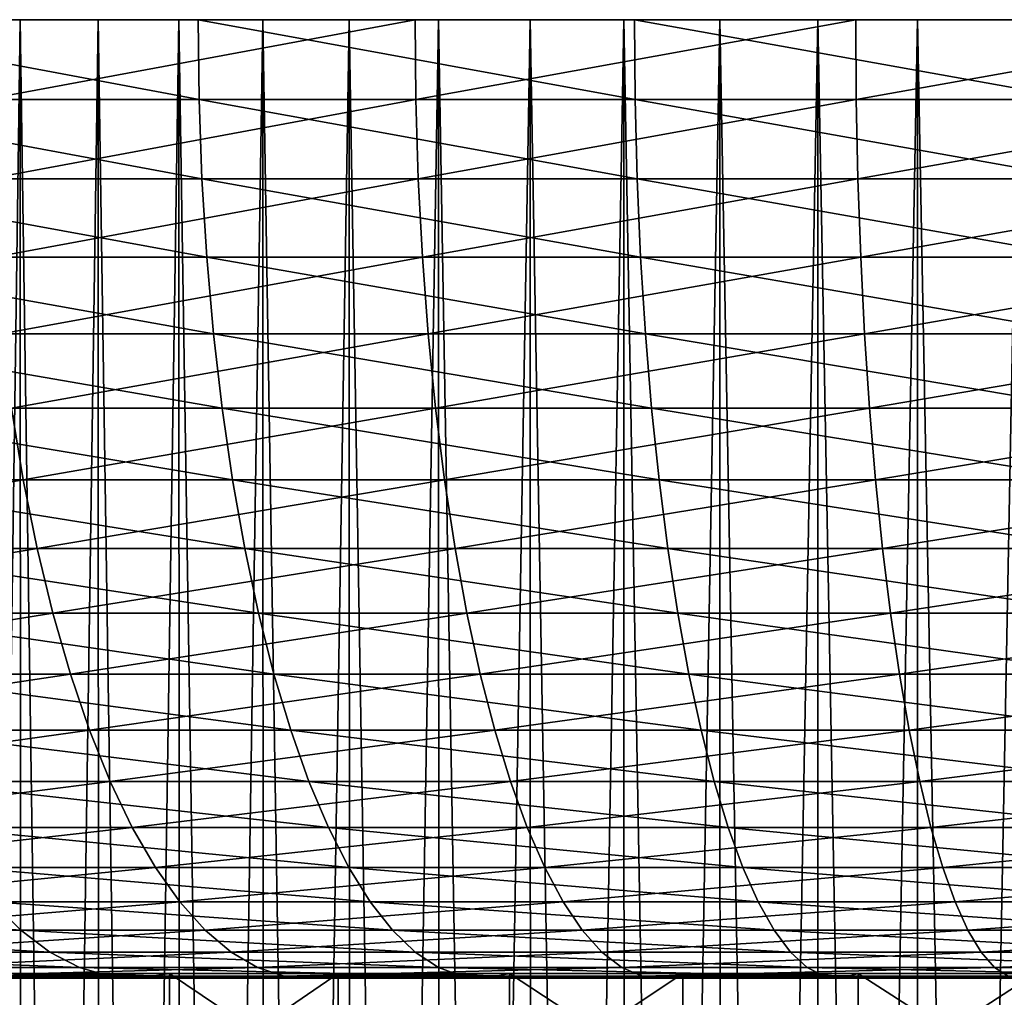
# Model space of a CAD drawing. Extents: x -28.4 to 28.4, y -60 to 0.
# Drawn here: x -9.1 to -3.9, y -5.1 to 0 of the extents above; entities that cross this region are included whole.
import ezdxf

# ---------------------------------------------------------------- set-up
doc = ezdxf.new("R2010")
doc.units = 0
doc.layers.add('L1', color=7, linetype='CONTINUOUS')
doc.layers.add('L4', color=7, linetype='CONTINUOUS')

msp = doc.modelspace()

# ---------------------------------------------------------------- linework, layer by layer
at = {"layer": 'L1', "color": 7}
for points in [[(0, 0), (-12.92483, 0, -1.395958), (-12.99699, 0, -0.279709)], [(0, 0), (-12.99699, 0, -0.279709), (-12.97292, 0, 0.83861)], [(-12.97292, 0, 0.83861), (-12.85281, 0, 1.95072), (0, 0)], [(-12.75698, 0, -2.501871), (-12.92483, 0, -1.395958), (0, 0)], [(0, 0), (-12.85281, 0, 1.95072), (-12.63754, 0, 3.048388)], [(0, 0), (-12.49469, 0, -3.589261), (-12.75698, 0, -2.501871)], [(0, 0), (-12.63754, 0, 3.048388), (-12.3287, 0, 4.123487)], [(0, 0), (-12.13988, 0, -4.650077), (-12.49469, 0, -3.589261)], [(-12.3287, 0, 4.123487), (-11.92859, 0, 5.168057), (0, 0)], [(-11.6952, 0, -5.676466), (-12.13988, 0, -4.650077), (0, 0)], [(0, 0), (-11.92859, 0, 5.168057), (-11.44016, 0, 6.174364)], [(0, 0), (-11.16393, 0, -6.660828), (-11.6952, 0, -5.676466)], [(0, 0), (-11.44016, 0, 6.174364), (-10.86703, 0, 7.134959)], [(0, 0), (-10.55001, 0, -7.595876), (-11.16393, 0, -6.660828)], [(-10.86703, 0, 7.134959), (-10.21345, 0, 8.042729), (0, 0)], [(-9.857976, 0, -8.474687), (-10.55001, 0, -7.595876), (0, 0)], [(0, 0), (-10.21345, 0, 8.042729), (-9.484248, 0, 8.890953)], [(0, 0), (-9.092959, 0, -9.290754), (-9.857976, 0, -8.474687)], [(-9.092959, 0, -9.290754), (-9.484248, -28, -8.890953), (-9.857976, 0, -8.474687)], [(0, 0), (-9.484248, 0, 8.890953), (-8.68483, 0, 9.673351)], [(-9.092959, 0, -9.290754), (-9.084539, -28, -9.282152), (-9.484248, -28, -8.890953)], [(-9.484248, 0, 8.890953), (-9.475467, -28, 8.88272), (-9.092959, -28, 9.290754)], [(-9.484248, 0, 8.890953), (-9.092959, -28, 9.290754), (-8.68483, 0, 9.673351)], [(0, 0), (-8.26062, 0, -10.03804), (-9.092959, 0, -9.290754)], [(-8.26062, 0, -10.03804), (-8.68483, -28, -9.673351), (-9.092959, 0, -9.290754)], [(-8.68483, -28, -9.673351), (-9.084539, -28, -9.282152), (-9.092959, 0, -9.290754)], [(-9.092959, -28, 9.290754), (-8.676789, -28, 9.664395), (-8.68483, 0, 9.673351)], [(-8.68483, 0, 9.673351), (-7.821113, 0, 10.38413), (0, 0)], [(-8.26062, 0, -10.03804), (-8.252972, -28, -10.02874), (-8.68483, -28, -9.673351)], [(-8.68483, 0, 9.673351), (-8.676789, -28, 9.664395), (-8.26062, -28, 10.03804)], [(-8.68483, 0, 9.673351), (-8.26062, -28, 10.03804), (-7.821113, 0, 10.38413)], [(-7.367123, 0, -10.711), (-8.26062, 0, -10.03804), (0, 0)], [(-7.367123, 0, -10.711), (-7.821113, -28, -10.38413), (-8.26062, 0, -10.03804)], [(-7.821113, -28, -10.38413), (-8.252972, -28, -10.02874), (-8.26062, 0, -10.03804)], [(-8.26062, -28, 10.03804), (-7.813871, -28, 10.37452), (-7.821113, 0, 10.38413)], [(0, 0), (-7.821113, 0, 10.38413), (-6.89949, 0, 11.01803)], [(-7.367123, 0, -10.711), (-7.360302, -28, -10.70108), (-7.821113, -28, -10.38413)], [(-7.821113, 0, 10.38413), (-7.813871, -28, 10.37452), (-7.367123, -28, 10.711)], [(-7.821113, 0, 10.38413), (-7.367123, -28, 10.711), (-6.89949, 0, 11.01803)], [(0, 0), (-6.419082, 0, -11.30466), (-7.367123, 0, -10.711)], [(-6.419082, 0, -11.30466), (-6.89949, -28, -11.01803), (-7.367123, 0, -10.711)], [(-6.89949, -28, -11.01803), (-7.360302, -28, -10.70108), (-7.367123, 0, -10.711)], [(-7.367123, -28, 10.711), (-6.893103, -28, 11.00783), (-6.89949, 0, 11.01803)], [(0, 0), (-6.89949, 0, 11.01803), (-5.926787, 0, 11.57036)], [(-6.419082, 0, -11.30466), (-6.413139, -28, -11.2942), (-6.89949, -28, -11.01803)], [(-6.89949, 0, 11.01803), (-6.893103, -28, 11.00783), (-6.419082, -28, 11.30466)], [(-6.89949, 0, 11.01803), (-6.419082, -28, 11.30466), (-5.926787, 0, 11.57036)], [(0, 0), (-5.423517, 0, -11.81463), (-6.419082, 0, -11.30466)], [(-5.423517, 0, -11.81463), (-5.926787, -28, -11.57036), (-6.419082, 0, -11.30466)], [(-5.926787, -28, -11.57036), (-6.413139, -28, -11.2942), (-6.419082, 0, -11.30466)], [(-6.419082, -28, 11.30466), (-5.9213, -28, 11.55965), (-5.926787, 0, 11.57036)], [(-5.926787, 0, 11.57036), (-4.910204, 0, 12.03702), (0, 0)], [(-5.423517, 0, -11.81463), (-5.418495, -28, -11.80369), (-5.926787, -28, -11.57036)], [(-5.926787, 0, 11.57036), (-5.9213, -28, 11.55965), (-5.423517, -28, 11.81463)], [(-5.926787, 0, 11.57036), (-5.423517, -28, 11.81463), (-4.910204, 0, 12.03702)], [(-4.387798, 0, -12.23713), (-5.423517, 0, -11.81463), (0, 0)], [(-4.387798, 0, -12.23713), (-4.910204, -28, -12.03702), (-5.423517, 0, -11.81463)], [(-4.910204, -28, -12.03702), (-5.418495, -28, -11.80369), (-5.423517, 0, -11.81463)], [(-5.423517, -28, 11.81463), (-4.905657, -28, 12.02588), (-4.910204, 0, 12.03702)], [(0, 0), (-4.910204, 0, 12.03702), (-3.857267, 0, 12.41457)], [(-4.387798, 0, -12.23713), (-4.383735, -28, -12.22579), (-4.910204, -28, -12.03702)], [(-4.910204, 0, 12.03702), (-4.905657, -28, 12.02588), (-4.387798, -28, 12.23713)], [(-4.910204, 0, 12.03702), (-4.387798, -28, 12.23713), (-3.857267, 0, 12.41457)], [(0, 0), (-3.319593, 0, -12.56902), (-4.387798, 0, -12.23713)], [(-3.319593, 0, -12.56902), (-3.857267, -28, -12.41457), (-4.387798, 0, -12.23713)], [(-3.857267, -28, -12.41457), (-4.383735, -28, -12.22579), (-4.387798, 0, -12.23713)], [(-4.387798, -28, 12.23713), (-3.853695, -28, 12.40307), (-3.857267, 0, 12.41457)]]:
    msp.add_3dface(points, dxfattribs=at)
at = {"layer": 'L4', "color": 7}
for points in [[(0, 0), (-27.34099, 0, -2.952987), (-27.49363, 0, -0.591693)], [(0, 0), (-27.49363, 0, -0.591693), (-27.44272, 0, 1.773982)], [(-27.44272, 0, 1.773982), (-27.18863, 0, 4.126524), (0, 0)], [(-26.98593, 0, -5.292418), (-27.34099, 0, -2.952987), (0, 0)], [(0, 0), (-27.18863, 0, 4.126524), (-26.73325, 0, 6.448513)], [(0, 0), (-26.43107, 0, -7.592667), (-26.98593, 0, -5.292418)], [(0, 0), (-26.73325, 0, 6.448513), (-26.07994, 0, 8.722761)], [(0, 0), (-25.68052, 0, -9.836702), (-26.43107, 0, -7.592667)], [(-26.07994, 0, 8.722761), (-25.23355, 0, 10.93243), (0, 0)], [(-24.73985, 0, -12.00791), (-25.68052, 0, -9.836702), (0, 0)], [(0, 0), (-25.23355, 0, 10.93243), (-24.20034, 0, 13.06115)], [(0, 0), (-23.61601, 0, -14.09021), (-24.73985, 0, -12.00791)], [(0, 0), (-24.20034, 0, 13.06115), (-22.98795, 0, 15.09318)], [(0, 0), (-22.31732, 0, -16.0682), (-23.61601, 0, -14.09021)], [(-22.98795, 0, 15.09318), (-21.60537, 0, 17.01346), (0, 0)], [(-20.85341, 0, -17.92722), (-22.31732, 0, -16.0682), (0, 0)], [(0, 0), (-21.60537, 0, 17.01346), (-20.06283, 0, 18.80778)], [(0, 0), (-19.2351, 0, -19.65352), (-20.85341, 0, -17.92722)], [(0, 0), (-20.06283, 0, 18.80778), (-18.37176, 0, 20.46286)], [(0, 0), (-17.47439, 0, -21.23431), (-19.2351, 0, -19.65352)], [(-18.37176, 0, 20.46286), (-16.54466, 0, 21.96643), (0, 0)], [(-15.5843, 0, -22.65788), (-17.47439, 0, -21.23431), (0, 0)], [(0, 0), (-16.54466, 0, 21.96643), (-14.59508, 0, 23.30738)], [(0, 0), (-13.57883, 0, -23.91371), (-15.5843, 0, -22.65788)], [(0, 0), (-14.59508, 0, 23.30738), (-12.53743, 0, 24.47576)], [(0, 0), (-11.47282, 0, -24.99248), (-13.57883, 0, -23.91371)], [(-12.53743, 0, 24.47576), (-10.38697, 0, 25.46293), (0, 0)], [(-9.281879, 0, -25.88623), (-11.47282, 0, -24.99248), (0, 0)], [(0, 0), (-10.38697, 0, 25.46293), (-8.159603, 0, 26.26158)], [(-8.155019, -0.41859, 26.24683), (-8.159603, 0, 26.26158), (-10.38697, 0, 25.46293)], [(-8.155019, -0.41859, 26.24683), (-10.38697, 0, 25.46293), (-10.38113, -0.41859, 25.44863)], [(0, 0), (-7.022216, 0, -26.58832), (-9.281879, 0, -25.88623)], [(-9.276666, -0.41859, -25.87168), (-9.281879, 0, -25.88623), (-7.022216, 0, -26.58832)], [(-9.276666, -0.41859, -25.87168), (-7.022216, 0, -26.58832), (-7.018271, -0.41859, -26.57338)], [(0, 0), (-8.159603, 0, 26.26158), (-5.871825, 0, 26.86581)], [(-5.868527, -0.41859, 26.85072), (-5.871825, 0, 26.86581), (-8.159603, 0, 26.26158)], [(-5.868527, -0.41859, 26.85072), (-8.159603, 0, 26.26158), (-8.155019, -0.41859, 26.24683)], [(0, 0), (-4.710562, 0, -27.09355), (-7.022216, 0, -26.58832)], [(-7.018271, -0.41859, -26.57338), (-7.022216, 0, -26.58832), (-4.710562, 0, -27.09355)], [(-7.018271, -0.41859, -26.57338), (-4.710562, 0, -27.09355), (-4.707916, -0.41859, -27.07833)], [(-5.871825, 0, 26.86581), (-3.540575, 0, 27.27113), (0, 0)], [(-3.538586, -0.41859, 27.25581), (-3.540575, 0, 27.27113), (-5.871825, 0, 26.86581)], [(-3.538586, -0.41859, 27.25581), (-5.871825, 0, 26.86581), (-5.868527, -0.41859, 26.85072)], [(-2.364032, 0, -27.3982), (-4.710562, 0, -27.09355), (0, 0)], [(-4.707916, -0.41859, -27.07833), (-4.710562, 0, -27.09355), (-2.364032, 0, -27.3982)], [(-4.707916, -0.41859, -27.07833), (-2.364032, 0, -27.3982), (-2.362704, -0.41859, -27.38281)], [(-8.140056, -0.834418, 26.19868), (-8.155019, -0.41859, 26.24683), (-10.38113, -0.41859, 25.44863)], [(-8.140056, -0.834418, 26.19868), (-10.38113, -0.41859, 25.44863), (-10.36209, -0.834418, 25.40193)], [(-9.259645, -0.834418, -25.82422), (-9.276666, -0.41859, -25.87168), (-7.018271, -0.41859, -26.57338)], [(-9.259645, -0.834418, -25.82422), (-7.018271, -0.41859, -26.57338), (-7.005394, -0.834418, -26.52462)], [(-5.857759, -0.834418, 26.80145), (-5.868527, -0.41859, 26.85072), (-8.155019, -0.41859, 26.24683)], [(-5.857759, -0.834418, 26.80145), (-8.155019, -0.41859, 26.24683), (-8.140056, -0.834418, 26.19868)], [(-7.005394, -0.834418, -26.52462), (-7.018271, -0.41859, -26.57338), (-4.707916, -0.41859, -27.07833)], [(-7.005394, -0.834418, -26.52462), (-4.707916, -0.41859, -27.07833), (-4.699277, -0.834418, -27.02865)], [(-3.532093, -0.834418, 27.2058), (-3.538586, -0.41859, 27.25581), (-5.868527, -0.41859, 26.85072)], [(-3.532093, -0.834418, 27.2058), (-5.868527, -0.41859, 26.85072), (-5.857759, -0.834418, 26.80145)], [(-4.699277, -0.834418, -27.02865), (-4.707916, -0.41859, -27.07833), (-2.362704, -0.41859, -27.38281)], [(-4.699277, -0.834418, -27.02865), (-2.362704, -0.41859, -27.38281), (-2.358369, -0.834418, -27.33257)], [(-8.114818, -1.244566, 26.11745), (-8.140056, -0.834418, 26.19868), (-10.36209, -0.834418, 25.40193)], [(-8.114818, -1.244566, 26.11745), (-10.36209, -0.834418, 25.40193), (-10.32996, -1.244566, 25.32318)], [(-9.230936, -1.244566, -25.74415), (-9.259645, -0.834418, -25.82422), (-7.005394, -0.834418, -26.52462)], [(-9.230936, -1.244566, -25.74415), (-7.005394, -0.834418, -26.52462), (-6.983674, -1.244566, -26.44238)], [(-5.839597, -1.244566, 26.71836), (-5.857759, -0.834418, 26.80145), (-8.140056, -0.834418, 26.19868)], [(-5.839597, -1.244566, 26.71836), (-8.140056, -0.834418, 26.19868), (-8.114818, -1.244566, 26.11745)], [(-6.983674, -1.244566, -26.44238), (-7.005394, -0.834418, -26.52462), (-4.699277, -0.834418, -27.02865)], [(-6.983674, -1.244566, -26.44238), (-4.699277, -0.834418, -27.02865), (-4.684708, -1.244566, -26.94485)], [(-3.521142, -1.244566, 27.12145), (-3.532093, -0.834418, 27.2058), (-5.857759, -0.834418, 26.80145)], [(-3.521142, -1.244566, 27.12145), (-5.857759, -0.834418, 26.80145), (-5.839597, -1.244566, 26.71836)], [(-4.684708, -1.244566, -26.94485), (-4.699277, -0.834418, -27.02865), (-2.358369, -0.834418, -27.33257)], [(-4.684708, -1.244566, -26.94485), (-2.358369, -0.834418, -27.33257), (-2.351057, -1.244566, -27.24782)], [(-8.079483, -1.646155, 26.00372), (-8.114818, -1.244566, 26.11745), (-10.32996, -1.244566, 25.32318)], [(-8.079483, -1.646155, 26.00372), (-10.32996, -1.244566, 25.32318), (-10.28498, -1.646155, 25.21291)], [(-9.19074, -1.646155, -25.63205), (-9.230936, -1.244566, -25.74415), (-6.983674, -1.244566, -26.44238)], [(-9.19074, -1.646155, -25.63205), (-6.983674, -1.244566, -26.44238), (-6.953264, -1.646155, -26.32724)], [(-5.81417, -1.646155, 26.60201), (-5.839597, -1.244566, 26.71836), (-8.114818, -1.244566, 26.11745)], [(-5.81417, -1.646155, 26.60201), (-8.114818, -1.244566, 26.11745), (-8.079483, -1.646155, 26.00372)], [(-6.953264, -1.646155, -26.32724), (-6.983674, -1.244566, -26.44238), (-4.684708, -1.244566, -26.94485)], [(-6.953264, -1.646155, -26.32724), (-4.684708, -1.244566, -26.94485), (-4.664308, -1.646155, -26.82752)], [(-3.50581, -1.646155, 27.00335), (-3.521142, -1.244566, 27.12145), (-5.839597, -1.244566, 26.71836)], [(-3.50581, -1.646155, 27.00335), (-5.839597, -1.244566, 26.71836), (-5.81417, -1.646155, 26.60201)], [(-4.664308, -1.646155, -26.82752), (-4.684708, -1.244566, -26.94485), (-2.351057, -1.244566, -27.24782)], [(-4.664308, -1.646155, -26.82752), (-2.351057, -1.244566, -27.24782), (-2.340819, -1.646155, -27.12918)], [(-8.034298, -2.036368, 25.85829), (-8.079483, -1.646155, 26.00372), (-10.28498, -1.646155, 25.21291)], [(-8.034298, -2.036368, 25.85829), (-10.28498, -1.646155, 25.21291), (-10.22746, -2.036368, 25.0719)], [(-9.13934, -2.036368, -25.4887), (-9.19074, -1.646155, -25.63205), (-6.953264, -1.646155, -26.32724)], [(-9.13934, -2.036368, -25.4887), (-6.953264, -1.646155, -26.32724), (-6.914378, -2.036368, -26.18001)], [(-5.781653, -2.036368, 26.45324), (-5.81417, -1.646155, 26.60201), (-8.079483, -1.646155, 26.00372)], [(-5.781653, -2.036368, 26.45324), (-8.079483, -1.646155, 26.00372), (-8.034298, -2.036368, 25.85829)], [(-6.914378, -2.036368, -26.18001), (-6.953264, -1.646155, -26.32724), (-4.664308, -1.646155, -26.82752)], [(-6.914378, -2.036368, -26.18001), (-4.664308, -1.646155, -26.82752), (-4.638223, -2.036368, -26.67749)], [(-3.486203, -2.036368, 26.85233), (-3.50581, -1.646155, 27.00335), (-5.81417, -1.646155, 26.60201)], [(-3.486203, -2.036368, 26.85233), (-5.81417, -1.646155, 26.60201), (-5.781653, -2.036368, 26.45324)], [(-4.638223, -2.036368, -26.67749), (-4.664308, -1.646155, -26.82752), (-2.340819, -1.646155, -27.12918)], [(-4.638223, -2.036368, -26.67749), (-2.340819, -1.646155, -27.12918), (-2.327728, -2.036368, -26.97745)], [(-11.2197, -2.412464, -24.44109), (-9.13934, -2.036368, -25.4887), (-9.077097, -2.412464, -25.31511)], [(-7.97958, -2.412464, 25.68219), (-8.034298, -2.036368, 25.85829), (-10.22746, -2.036368, 25.0719)], [(-7.97958, -2.412464, 25.68219), (-10.22746, -2.036368, 25.0719), (-10.15781, -2.412464, 24.90115)], [(-9.077097, -2.412464, -25.31511), (-9.13934, -2.036368, -25.4887), (-6.914378, -2.036368, -26.18001)], [(-9.077097, -2.412464, -25.31511), (-6.914378, -2.036368, -26.18001), (-6.867287, -2.412464, -26.00171)], [(-5.742277, -2.412464, 26.27308), (-5.781653, -2.036368, 26.45324), (-8.034298, -2.036368, 25.85829)], [(-5.742277, -2.412464, 26.27308), (-8.034298, -2.036368, 25.85829), (-7.97958, -2.412464, 25.68219)], [(-6.867287, -2.412464, -26.00171), (-6.914378, -2.036368, -26.18001), (-4.638223, -2.036368, -26.67749)], [(-6.867287, -2.412464, -26.00171), (-4.638223, -2.036368, -26.67749), (-4.606634, -2.412464, -26.4958)], [(-3.462461, -2.412464, 26.66945), (-3.486203, -2.036368, 26.85233), (-5.781653, -2.036368, 26.45324)], [(-3.462461, -2.412464, 26.66945), (-5.781653, -2.036368, 26.45324), (-5.742277, -2.412464, 26.27308)], [(-4.606634, -2.412464, -26.4958), (-4.638223, -2.036368, -26.67749), (-2.327728, -2.036368, -26.97745)], [(-4.606634, -2.412464, -26.4958), (-2.327728, -2.036368, -26.97745), (-2.311875, -2.412464, -26.79372)], [(-11.12991, -2.771805, -24.24547), (-11.2197, -2.412464, -24.44109), (-9.077097, -2.412464, -25.31511)], [(-11.12991, -2.771805, -24.24547), (-9.077097, -2.412464, -25.31511), (-9.004448, -2.771805, -25.11249)], [(-7.915715, -2.771805, 25.47664), (-7.97958, -2.412464, 25.68219), (-10.15781, -2.412464, 24.90115)], [(-7.915715, -2.771805, 25.47664), (-10.15781, -2.412464, 24.90115), (-10.07651, -2.771805, 24.70185)], [(-9.004448, -2.771805, -25.11249), (-9.077097, -2.412464, -25.31511), (-6.867287, -2.412464, -26.00171)], [(-9.004448, -2.771805, -25.11249), (-6.867287, -2.412464, -26.00171), (-6.812324, -2.771805, -25.7936)], [(-5.696318, -2.771805, 26.0628), (-5.742277, -2.412464, 26.27308), (-7.97958, -2.412464, 25.68219)], [(-5.696318, -2.771805, 26.0628), (-7.97958, -2.412464, 25.68219), (-7.915715, -2.771805, 25.47664)], [(-6.812324, -2.771805, -25.7936), (-6.867287, -2.412464, -26.00171), (-4.606634, -2.412464, -26.4958)], [(-6.812324, -2.771805, -25.7936), (-4.606634, -2.412464, -26.4958), (-4.569764, -2.771805, -26.28374)], [(-3.434748, -2.771805, 26.456), (-3.462461, -2.412464, 26.66945), (-5.742277, -2.412464, 26.27308)], [(-3.434748, -2.771805, 26.456), (-5.742277, -2.412464, 26.27308), (-5.696318, -2.771805, 26.0628)], [(-4.569764, -2.771805, -26.28374), (-4.606634, -2.412464, -26.4958), (-2.311875, -2.412464, -26.79372)], [(-4.569764, -2.771805, -26.28374), (-2.311875, -2.412464, -26.79372), (-2.293372, -2.771805, -26.57928)], [(-11.02787, -3.111869, -24.0232), (-11.12991, -2.771805, -24.24547), (-9.004448, -2.771805, -25.11249)], [(-11.02787, -3.111869, -24.0232), (-9.004448, -2.771805, -25.11249), (-8.921901, -3.111869, -24.88228)], [(-7.843149, -3.111869, 25.24308), (-7.915715, -2.771805, 25.47664), (-10.07651, -2.771805, 24.70185)], [(-7.843149, -3.111869, 25.24308), (-10.07651, -2.771805, 24.70185), (-9.984131, -3.111869, 24.4754)], [(-8.921901, -3.111869, -24.88228), (-9.004448, -2.771805, -25.11249), (-6.812324, -2.771805, -25.7936)], [(-8.921901, -3.111869, -24.88228), (-6.812324, -2.771805, -25.7936), (-6.749873, -3.111869, -25.55714)], [(-5.644098, -3.111869, 25.82387), (-5.696318, -2.771805, 26.0628), (-7.915715, -2.771805, 25.47664)], [(-5.644098, -3.111869, 25.82387), (-7.915715, -2.771805, 25.47664), (-7.843149, -3.111869, 25.24308)], [(-6.749873, -3.111869, -25.55714), (-6.812324, -2.771805, -25.7936), (-4.569764, -2.771805, -26.28374)], [(-6.749873, -3.111869, -25.55714), (-4.569764, -2.771805, -26.28374), (-4.527871, -3.111869, -26.04278)], [(-3.403261, -3.111869, 26.21347), (-3.434748, -2.771805, 26.456), (-5.696318, -2.771805, 26.0628)], [(-3.403261, -3.111869, 26.21347), (-5.696318, -2.771805, 26.0628), (-5.644098, -3.111869, 25.82387)], [(-4.527871, -3.111869, -26.04278), (-4.569764, -2.771805, -26.28374), (-2.293372, -2.771805, -26.57928)], [(-4.527871, -3.111869, -26.04278), (-2.293372, -2.771805, -26.57928), (-2.272348, -3.111869, -26.33562)], [(-10.91432, -3.430268, -23.77585), (-11.02787, -3.111869, -24.0232), (-8.921901, -3.111869, -24.88228)], [(-10.91432, -3.430268, -23.77585), (-8.921901, -3.111869, -24.88228), (-8.830036, -3.430268, -24.62608)], [(-7.762392, -3.430268, 24.98317), (-7.843149, -3.111869, 25.24308), (-9.984131, -3.111869, 24.4754)], [(-7.762392, -3.430268, 24.98317), (-9.984131, -3.111869, 24.4754), (-9.88133, -3.430268, 24.22339)], [(-8.830036, -3.430268, -24.62608), (-8.921901, -3.111869, -24.88228), (-6.749873, -3.111869, -25.55714)], [(-8.830036, -3.430268, -24.62608), (-6.749873, -3.111869, -25.55714), (-6.680373, -3.430268, -25.29399)], [(-5.585983, -3.430268, 25.55798), (-5.644098, -3.111869, 25.82387), (-7.843149, -3.111869, 25.24308)], [(-5.585983, -3.430268, 25.55798), (-7.843149, -3.111869, 25.24308), (-7.762392, -3.430268, 24.98317)], [(-6.680373, -3.430268, -25.29399), (-6.749873, -3.111869, -25.55714), (-4.527871, -3.111869, -26.04278)], [(-6.680373, -3.430268, -25.29399), (-4.527871, -3.111869, -26.04278), (-4.48125, -3.430268, -25.77463)], [(-3.368219, -3.430268, 25.94356), (-3.403261, -3.111869, 26.21347), (-5.644098, -3.111869, 25.82387)], [(-3.368219, -3.430268, 25.94356), (-5.644098, -3.111869, 25.82387), (-5.585983, -3.430268, 25.55798)], [(-4.48125, -3.430268, -25.77463), (-4.527871, -3.111869, -26.04278), (-2.272348, -3.111869, -26.33562)], [(-4.48125, -3.430268, -25.77463), (-2.272348, -3.111869, -26.33562), (-2.248951, -3.430268, -26.06445)], [(-10.79006, -3.724769, -23.50514), (-10.91432, -3.430268, -23.77585), (-8.830036, -3.430268, -24.62608)], [(-10.79006, -3.724769, -23.50514), (-8.830036, -3.430268, -24.62608), (-8.729499, -3.724769, -24.34569)], [(-7.67401, -3.724769, 24.69871), (-7.762392, -3.430268, 24.98317), (-9.88133, -3.430268, 24.22339)], [(-7.67401, -3.724769, 24.69871), (-9.88133, -3.430268, 24.22339), (-9.768822, -3.724769, 23.94759)], [(-8.729499, -3.724769, -24.34569), (-8.830036, -3.430268, -24.62608), (-6.680373, -3.430268, -25.29399)], [(-8.729499, -3.724769, -24.34569), (-6.680373, -3.430268, -25.29399), (-6.604311, -3.724769, -25.006)], [(-5.522382, -3.724769, 25.26698), (-5.585983, -3.430268, 25.55798), (-7.762392, -3.430268, 24.98317)], [(-5.522382, -3.724769, 25.26698), (-7.762392, -3.430268, 24.98317), (-7.67401, -3.724769, 24.69871)], [(-6.604311, -3.724769, -25.006), (-6.680373, -3.430268, -25.29399), (-4.48125, -3.430268, -25.77463)], [(-6.604311, -3.724769, -25.006), (-4.48125, -3.430268, -25.77463), (-4.430228, -3.724769, -25.48117)], [(-3.329869, -3.724769, 25.64817), (-3.368219, -3.430268, 25.94356), (-5.585983, -3.430268, 25.55798)], [(-3.329869, -3.724769, 25.64817), (-5.585983, -3.430268, 25.55798), (-5.522382, -3.724769, 25.26698)], [(-4.430228, -3.724769, -25.48117), (-4.48125, -3.430268, -25.77463), (-2.248951, -3.430268, -26.06445)], [(-4.430228, -3.724769, -25.48117), (-2.248951, -3.430268, -26.06445), (-2.223344, -3.724769, -25.76769)], [(-10.65594, -3.993305, -23.21298), (-10.79006, -3.724769, -23.50514), (-8.729499, -3.724769, -24.34569)], [(-10.65594, -3.993305, -23.21298), (-8.729499, -3.724769, -24.34569), (-8.620994, -3.993305, -24.04308)], [(-7.578625, -3.993305, 24.39172), (-7.67401, -3.724769, 24.69871), (-9.768822, -3.724769, 23.94759)], [(-7.578625, -3.993305, 24.39172), (-9.768822, -3.724769, 23.94759), (-9.647399, -3.993305, 23.64993)], [(-8.620994, -3.993305, -24.04308), (-8.729499, -3.724769, -24.34569), (-6.604311, -3.724769, -25.006)], [(-8.620994, -3.993305, -24.04308), (-6.604311, -3.724769, -25.006), (-6.522222, -3.993305, -24.69518)], [(-5.453741, -3.993305, 24.95292), (-5.522382, -3.724769, 25.26698), (-7.67401, -3.724769, 24.69871)], [(-5.453741, -3.993305, 24.95292), (-7.67401, -3.724769, 24.69871), (-7.578625, -3.993305, 24.39172)], [(-6.522222, -3.993305, -24.69518), (-6.604311, -3.724769, -25.006), (-4.430228, -3.724769, -25.48117)], [(-6.522222, -3.993305, -24.69518), (-4.430228, -3.724769, -25.48117), (-4.375162, -3.993305, -25.16445)], [(-3.28848, -3.993305, 25.32938), (-3.329869, -3.724769, 25.64817), (-5.522382, -3.724769, 25.26698)], [(-3.28848, -3.993305, 25.32938), (-5.522382, -3.724769, 25.26698), (-5.453741, -3.993305, 24.95292)], [(-4.375162, -3.993305, -25.16445), (-4.430228, -3.724769, -25.48117), (-2.223344, -3.724769, -25.76769)], [(-4.375162, -3.993305, -25.16445), (-2.223344, -3.724769, -25.76769), (-2.195709, -3.993305, -25.4474)], [(-10.51292, -4.233991, -22.90142), (-10.65594, -3.993305, -23.21298), (-8.620994, -3.993305, -24.04308)], [(-10.51292, -4.233991, -22.90142), (-8.620994, -3.993305, -24.04308), (-8.505284, -4.233991, -23.72038)], [(-7.476906, -4.233991, 24.06433), (-7.578625, -3.993305, 24.39172), (-9.647399, -3.993305, 23.64993)], [(-7.476906, -4.233991, 24.06433), (-9.647399, -3.993305, 23.64993), (-9.517913, -4.233991, 23.3325)], [(-8.505284, -4.233991, -23.72038), (-8.620994, -3.993305, -24.04308), (-6.522222, -3.993305, -24.69518)], [(-8.505284, -4.233991, -23.72038), (-6.522222, -3.993305, -24.69518), (-6.434681, -4.233991, -24.36373)], [(-5.380542, -4.233991, 24.618), (-5.453741, -3.993305, 24.95292), (-7.578625, -3.993305, 24.39172)], [(-5.380542, -4.233991, 24.618), (-7.578625, -3.993305, 24.39172), (-7.476906, -4.233991, 24.06433)], [(-6.434681, -4.233991, -24.36373), (-6.522222, -3.993305, -24.69518), (-4.375162, -3.993305, -25.16445)], [(-6.434681, -4.233991, -24.36373), (-4.375162, -3.993305, -25.16445), (-4.316438, -4.233991, -24.82669)], [(-3.244342, -4.233991, 24.98941), (-3.28848, -3.993305, 25.32938), (-5.453741, -3.993305, 24.95292)], [(-3.244342, -4.233991, 24.98941), (-5.453741, -3.993305, 24.95292), (-5.380542, -4.233991, 24.618)], [(-4.316438, -4.233991, -24.82669), (-4.375162, -3.993305, -25.16445), (-2.195709, -3.993305, -25.4474)], [(-4.316438, -4.233991, -24.82669), (-2.195709, -3.993305, -25.4474), (-2.166238, -4.233991, -25.10585)], [(-10.36199, -4.445137, -22.57264), (-10.51292, -4.233991, -22.90142), (-8.505284, -4.233991, -23.72038)], [(-10.36199, -4.445137, -22.57264), (-8.505284, -4.233991, -23.72038), (-8.383181, -4.445137, -23.37985)], [(-7.369565, -4.445137, 23.71886), (-7.476906, -4.233991, 24.06433), (-9.517913, -4.233991, 23.3325)], [(-7.369565, -4.445137, 23.71886), (-9.517913, -4.233991, 23.3325), (-9.381272, -4.445137, 22.99753)], [(-8.383181, -4.445137, -23.37985), (-8.505284, -4.233991, -23.72038), (-6.434681, -4.233991, -24.36373)], [(-8.383181, -4.445137, -23.37985), (-6.434681, -4.233991, -24.36373), (-6.342304, -4.445137, -24.01396)], [(-5.303298, -4.445137, 24.26458), (-5.380542, -4.233991, 24.618), (-7.476906, -4.233991, 24.06433)], [(-5.303298, -4.445137, 24.26458), (-7.476906, -4.233991, 24.06433), (-7.369565, -4.445137, 23.71886)], [(-6.342304, -4.445137, -24.01396), (-6.434681, -4.233991, -24.36373), (-4.316438, -4.233991, -24.82669)], [(-6.342304, -4.445137, -24.01396), (-4.316438, -4.233991, -24.82669), (-4.254471, -4.445137, -24.47028)], [(-3.197766, -4.445137, 24.63065), (-3.244342, -4.233991, 24.98941), (-5.380542, -4.233991, 24.618)], [(-3.197766, -4.445137, 24.63065), (-5.380542, -4.233991, 24.618), (-5.303298, -4.445137, 24.26458)], [(-4.254471, -4.445137, -24.47028), (-4.316438, -4.233991, -24.82669), (-2.166238, -4.233991, -25.10585)], [(-4.254471, -4.445137, -24.47028), (-2.166238, -4.233991, -25.10585), (-2.135139, -4.445137, -24.74543)], [(-10.20422, -4.625263, -22.22895), (-10.36199, -4.445137, -22.57264), (-8.383181, -4.445137, -23.37985)], [(-10.20422, -4.625263, -22.22895), (-8.383181, -4.445137, -23.37985), (-8.25554, -4.625263, -23.02387)], [(-7.257358, -4.625263, 23.35772), (-7.369565, -4.445137, 23.71886), (-9.381272, -4.445137, 22.99753)], [(-7.257358, -4.625263, 23.35772), (-9.381272, -4.445137, 22.99753), (-9.238435, -4.625263, 22.64738)], [(-8.25554, -4.625263, -23.02387), (-8.383181, -4.445137, -23.37985), (-6.342304, -4.445137, -24.01396)], [(-8.25554, -4.625263, -23.02387), (-6.342304, -4.445137, -24.01396), (-6.245737, -4.625263, -23.64832)], [(-5.222551, -4.625263, 23.89513), (-5.303298, -4.445137, 24.26458), (-7.369565, -4.445137, 23.71886)], [(-5.222551, -4.625263, 23.89513), (-7.369565, -4.445137, 23.71886), (-7.257358, -4.625263, 23.35772)], [(-6.245737, -4.625263, -23.64832), (-6.342304, -4.445137, -24.01396), (-4.254471, -4.445137, -24.47028)], [(-6.245737, -4.625263, -23.64832), (-4.254471, -4.445137, -24.47028), (-4.189693, -4.625263, -24.0977)], [(-3.149078, -4.625263, 24.25563), (-3.197766, -4.445137, 24.63065), (-5.303298, -4.445137, 24.26458)], [(-3.149078, -4.625263, 24.25563), (-5.303298, -4.445137, 24.26458), (-5.222551, -4.625263, 23.89513)], [(-4.189693, -4.625263, -24.0977), (-4.254471, -4.445137, -24.47028), (-2.135139, -4.445137, -24.74543)], [(-4.189693, -4.625263, -24.0977), (-2.135139, -4.445137, -24.74543), (-2.10263, -4.625263, -24.36866)], [(-9.090404, -4.773103, 22.28449), (-9.238435, -4.625263, 22.64738), (-11.15111, -4.625263, 21.76936)], [(-9.090404, -4.773103, 22.28449), (-11.15111, -4.625263, 21.76936), (-10.97243, -4.773103, 21.42054)], [(-10.04072, -4.773103, -21.87277), (-10.20422, -4.625263, -22.22895), (-8.25554, -4.625263, -23.02387)], [(-10.04072, -4.773103, -21.87277), (-8.25554, -4.625263, -23.02387), (-8.123259, -4.773103, -22.65495)], [(-7.141071, -4.773103, 22.98345), (-7.257358, -4.625263, 23.35772), (-9.238435, -4.625263, 22.64738)], [(-7.141071, -4.773103, 22.98345), (-9.238435, -4.625263, 22.64738), (-9.090404, -4.773103, 22.28449)], [(-8.123259, -4.773103, -22.65495), (-8.25554, -4.625263, -23.02387), (-6.245737, -4.625263, -23.64832)], [(-8.123259, -4.773103, -22.65495), (-6.245737, -4.625263, -23.64832), (-6.14566, -4.773103, -23.2694)], [(-5.138868, -4.773103, 23.51225), (-5.222551, -4.625263, 23.89513), (-7.257358, -4.625263, 23.35772)], [(-5.138868, -4.773103, 23.51225), (-7.257358, -4.625263, 23.35772), (-7.141071, -4.773103, 22.98345)], [(-6.14566, -4.773103, -23.2694), (-6.245737, -4.625263, -23.64832), (-4.189693, -4.625263, -24.0977)], [(-6.14566, -4.773103, -23.2694), (-4.189693, -4.625263, -24.0977), (-4.12256, -4.773103, -23.71157)], [(-3.098619, -4.773103, 23.86698), (-3.149078, -4.625263, 24.25563), (-5.222551, -4.625263, 23.89513)], [(-3.098619, -4.773103, 23.86698), (-5.222551, -4.625263, 23.89513), (-5.138868, -4.773103, 23.51225)], [(-4.12256, -4.773103, -23.71157), (-4.189693, -4.625263, -24.0977), (-2.10263, -4.625263, -24.36866)], [(-4.12256, -4.773103, -23.71157), (-2.10263, -4.625263, -24.36866), (-2.068939, -4.773103, -23.97819)], [(-8.938219, -4.88762, 21.91142), (-9.090404, -4.773103, 22.28449), (-10.97243, -4.773103, 21.42054)], [(-8.938219, -4.88762, 21.91142), (-10.97243, -4.773103, 21.42054), (-10.78874, -4.88762, 21.06194)], [(-9.872622, -4.88762, -21.50659), (-10.04072, -4.773103, -21.87277), (-8.123259, -4.773103, -22.65495)], [(-9.872622, -4.88762, -21.50659), (-8.123259, -4.773103, -22.65495), (-7.987265, -4.88762, -22.27568)], [(-7.021521, -4.88762, 22.59868), (-7.141071, -4.773103, 22.98345), (-9.090404, -4.773103, 22.28449)], [(-7.021521, -4.88762, 22.59868), (-9.090404, -4.773103, 22.28449), (-8.938219, -4.88762, 21.91142)], [(-7.987265, -4.88762, -22.27568), (-8.123259, -4.773103, -22.65495), (-6.14566, -4.773103, -23.2694)], [(-7.987265, -4.88762, -22.27568), (-6.14566, -4.773103, -23.2694), (-6.042774, -4.88762, -22.87984)], [(-5.052837, -4.88762, 23.11863), (-5.138868, -4.773103, 23.51225), (-7.141071, -4.773103, 22.98345)], [(-5.052837, -4.88762, 23.11863), (-7.141071, -4.773103, 22.98345), (-7.021521, -4.88762, 22.59868)], [(-6.042774, -4.88762, -22.87984), (-6.14566, -4.773103, -23.2694), (-4.12256, -4.773103, -23.71157)], [(-6.042774, -4.88762, -22.87984), (-4.12256, -4.773103, -23.71157), (-4.053543, -4.88762, -23.31461)], [(-3.046744, -4.88762, 23.46741), (-3.098619, -4.773103, 23.86698), (-5.138868, -4.773103, 23.51225)], [(-3.046744, -4.88762, 23.46741), (-5.138868, -4.773103, 23.51225), (-5.052837, -4.88762, 23.11863)], [(-4.053543, -4.88762, -23.31461), (-4.12256, -4.773103, -23.71157), (-2.068939, -4.773103, -23.97819)], [(-4.053543, -4.88762, -23.31461), (-2.068939, -4.773103, -23.97819), (-2.034302, -4.88762, -23.57676)], [(-8.782948, -4.96801, 21.53078), (-8.938219, -4.88762, 21.91142), (-10.78874, -4.88762, 21.06194)], [(-8.782948, -4.96801, 21.53078), (-10.78874, -4.88762, 21.06194), (-10.60132, -4.96801, 20.69606)], [(-9.701119, -4.96801, -21.13299), (-9.872622, -4.88762, -21.50659), (-7.987265, -4.88762, -22.27568)], [(-9.701119, -4.96801, -21.13299), (-7.987265, -4.88762, -22.27568), (-7.848513, -4.96801, -21.88871)], [(-6.899545, -4.96801, 22.20611), (-7.021521, -4.88762, 22.59868), (-8.938219, -4.88762, 21.91142)], [(-6.899545, -4.96801, 22.20611), (-8.938219, -4.88762, 21.91142), (-8.782948, -4.96801, 21.53078)], [(-7.848513, -4.96801, -21.88871), (-7.987265, -4.88762, -22.27568), (-6.042774, -4.88762, -22.87984)], [(-7.848513, -4.96801, -21.88871), (-6.042774, -4.88762, -22.87984), (-5.937801, -4.96801, -22.48238)], [(-4.965061, -4.96801, 22.71702), (-5.052837, -4.88762, 23.11863), (-7.021521, -4.88762, 22.59868)], [(-4.965061, -4.96801, 22.71702), (-7.021521, -4.88762, 22.59868), (-6.899545, -4.96801, 22.20611)], [(-5.937801, -4.96801, -22.48238), (-6.042774, -4.88762, -22.87984), (-4.053543, -4.88762, -23.31461)], [(-5.937801, -4.96801, -22.48238), (-4.053543, -4.88762, -23.31461), (-3.983127, -4.96801, -22.9096)], [(-2.993817, -4.96801, 23.05975), (-3.046744, -4.88762, 23.46741), (-5.052837, -4.88762, 23.11863)], [(-2.993817, -4.96801, 23.05975), (-5.052837, -4.88762, 23.11863), (-4.965061, -4.96801, 22.71702)], [(-3.983127, -4.96801, -22.9096), (-4.053543, -4.88762, -23.31461), (-2.034302, -4.88762, -23.57676)], [(-3.983127, -4.96801, -22.9096), (-2.034302, -4.88762, -23.57676), (-1.998963, -4.96801, -23.1672)], [(-8.62568, -5.01371, 21.14525), (-8.782948, -4.96801, 21.53078), (-10.60132, -4.96801, 20.69606)], [(-8.62568, -5.01371, 21.14525), (-10.60132, -4.96801, 20.69606), (-10.4115, -5.01371, 20.32547)], [(-8.309575, -5, 20.37035), (-8.467519, -5.024398, 20.75753), (-10.22059, -5.024398, 19.95278)], [(-8.309575, -5, 20.37035), (-10.22059, -5.024398, 19.95278), (-10.02995, -5, 19.58061)], [(-8.309575, -6.2, 20.37035), (-8.309575, -5, 20.37035), (-10.02995, -5, 19.58061)], [(-8.309575, -6.2, 20.37035), (-10.02995, -5, 19.58061), (-10.02995, -6.2, 19.58061)], [(-9.527409, -5.01371, -20.75458), (-9.701119, -4.96801, -21.13299), (-7.848513, -4.96801, -21.88871)], [(-9.527409, -5.01371, -20.75458), (-7.848513, -4.96801, -21.88871), (-7.707978, -5.01371, -21.49677)], [(-9.178259, -5, -19.99399), (-9.352715, -5.024398, -20.37402), (-7.566644, -5.024398, -21.10261)], [(-9.178259, -5, -19.99399), (-7.566644, -5.024398, -21.10261), (-7.425504, -5, -20.70898)], [(-9.178259, -6.2, -19.99399), (-9.178259, -5, -19.99399), (-7.425504, -5, -20.70898)], [(-9.178259, -6.2, -19.99399), (-7.425504, -5, -20.70898), (-7.425504, -6.2, -20.70898)], [(-6.776002, -5.01371, 21.80848), (-6.899545, -4.96801, 22.20611), (-8.782948, -4.96801, 21.53078)], [(-6.776002, -5.01371, 21.80848), (-8.782948, -4.96801, 21.53078), (-8.62568, -5.01371, 21.14525)], [(-6.527682, -5, 21.00927), (-6.651756, -5.024398, 21.4086), (-8.467519, -5.024398, 20.75753)], [(-6.527682, -5, 21.00927), (-8.467519, -5.024398, 20.75753), (-8.309575, -5, 20.37035)], [(-6.527682, -6.2, 21.00927), (-6.527682, -5, 21.00927), (-8.309575, -5, 20.37035)], [(-6.527682, -6.2, 21.00927), (-8.309575, -5, 20.37035), (-8.309575, -6.2, 20.37035)], [(-7.707978, -5.01371, -21.49677), (-7.848513, -4.96801, -21.88871), (-5.937801, -4.96801, -22.48238)], [(-7.707978, -5.01371, -21.49677), (-5.937801, -4.96801, -22.48238), (-5.831478, -5.01371, -22.07981)], [(-7.425504, -5, -20.70898), (-7.566644, -5.024398, -21.10261), (-5.724552, -5.024398, -21.67495)], [(-7.425504, -5, -20.70898), (-5.724552, -5.024398, -21.67495), (-5.617773, -5, -21.27065)], [(-7.425504, -6.2, -20.70898), (-7.425504, -5, -20.70898), (-5.617773, -5, -21.27065)], [(-7.425504, -6.2, -20.70898), (-5.617773, -5, -21.27065), (-5.617773, -6.2, -21.27065)], [(-4.876156, -5.01371, 22.31025), (-4.965061, -4.96801, 22.71702), (-6.899545, -4.96801, 22.20611)], [(-4.876156, -5.01371, 22.31025), (-6.899545, -4.96801, 22.20611), (-6.776002, -5.01371, 21.80848)], [(-4.69746, -5, 21.49265), (-4.786747, -5.024398, 21.90117), (-6.651756, -5.024398, 21.4086)], [(-4.69746, -5, 21.49265), (-6.651756, -5.024398, 21.4086), (-6.527682, -5, 21.00927)], [(-4.69746, -6.2, 21.49265), (-4.69746, -5, 21.49265), (-6.527682, -5, 21.00927)], [(-4.69746, -6.2, 21.49265), (-6.527682, -5, 21.00927), (-6.527682, -6.2, 21.00927)], [(-5.831478, -5.01371, -22.07981), (-5.937801, -4.96801, -22.48238), (-3.983127, -4.96801, -22.9096)], [(-5.831478, -5.01371, -22.07981), (-3.983127, -4.96801, -22.9096), (-3.911805, -5.01371, -22.49938)], [(-5.617773, -5, -21.27065), (-5.724552, -5.024398, -21.67495), (-3.840078, -5.024398, -22.08683)], [(-5.617773, -5, -21.27065), (-3.840078, -5.024398, -22.08683), (-3.768449, -5, -21.67484)], [(-5.617773, -6.2, -21.27065), (-5.617773, -5, -21.27065), (-3.768449, -5, -21.67484)], [(-5.617773, -6.2, -21.27065), (-3.768449, -5, -21.67484), (-3.768449, -6.2, -21.67484)], [(-2.94021, -5.01371, 22.64684), (-2.993817, -4.96801, 23.05975), (-4.965061, -4.96801, 22.71702)], [(-2.94021, -5.01371, 22.64684), (-4.965061, -4.96801, 22.71702), (-4.876156, -5.01371, 22.31025)], [(-2.83246, -5, 21.8169), (-2.886298, -5.024398, 22.23158), (-4.786747, -5.024398, 21.90117)], [(-2.83246, -5, 21.8169), (-4.786747, -5.024398, 21.90117), (-4.69746, -5, 21.49265)], [(-2.83246, -6.2, 21.8169), (-2.83246, -5, 21.8169), (-4.69746, -5, 21.49265)], [(-2.83246, -6.2, 21.8169), (-4.69746, -5, 21.49265), (-4.69746, -6.2, 21.49265)], [(-3.911805, -5.01371, -22.49938), (-3.983127, -4.96801, -22.9096), (-1.998963, -4.96801, -23.1672)], [(-8.467519, -5.024398, 20.75753), (-8.62568, -5.01371, 21.14525), (-10.4115, -5.01371, 20.32547)], [(-8.467519, -5.024398, 20.75753), (-10.4115, -5.01371, 20.32547), (-10.22059, -5.024398, 19.95278)], [(-9.352715, -5.024398, -20.37402), (-9.527409, -5.01371, -20.75458), (-7.707978, -5.01371, -21.49677)], [(-9.352715, -5.024398, -20.37402), (-7.707978, -5.01371, -21.49677), (-7.566644, -5.024398, -21.10261)], [(-6.651756, -5.024398, 21.4086), (-6.776002, -5.01371, 21.80848), (-8.62568, -5.01371, 21.14525)], [(-6.651756, -5.024398, 21.4086), (-8.62568, -5.01371, 21.14525), (-8.467519, -5.024398, 20.75753)], [(-7.566644, -5.024398, -21.10261), (-7.707978, -5.01371, -21.49677), (-5.831478, -5.01371, -22.07981)], [(-7.566644, -5.024398, -21.10261), (-5.831478, -5.01371, -22.07981), (-5.724552, -5.024398, -21.67495)], [(-4.786747, -5.024398, 21.90117), (-4.876156, -5.01371, 22.31025), (-6.776002, -5.01371, 21.80848)], [(-4.786747, -5.024398, 21.90117), (-6.776002, -5.01371, 21.80848), (-6.651756, -5.024398, 21.4086)], [(-5.724552, -5.024398, -21.67495), (-5.831478, -5.01371, -22.07981), (-3.911805, -5.01371, -22.49938)], [(-5.724552, -5.024398, -21.67495), (-3.911805, -5.01371, -22.49938), (-3.840078, -5.024398, -22.08683)], [(-2.886298, -5.024398, 22.23158), (-2.94021, -5.01371, 22.64684), (-4.876156, -5.01371, 22.31025)], [(-2.886298, -5.024398, 22.23158), (-4.876156, -5.01371, 22.31025), (-4.786747, -5.024398, 21.90117)]]:
    msp.add_3dface(points, dxfattribs=at)

doc.saveas('drawing.dxf')
